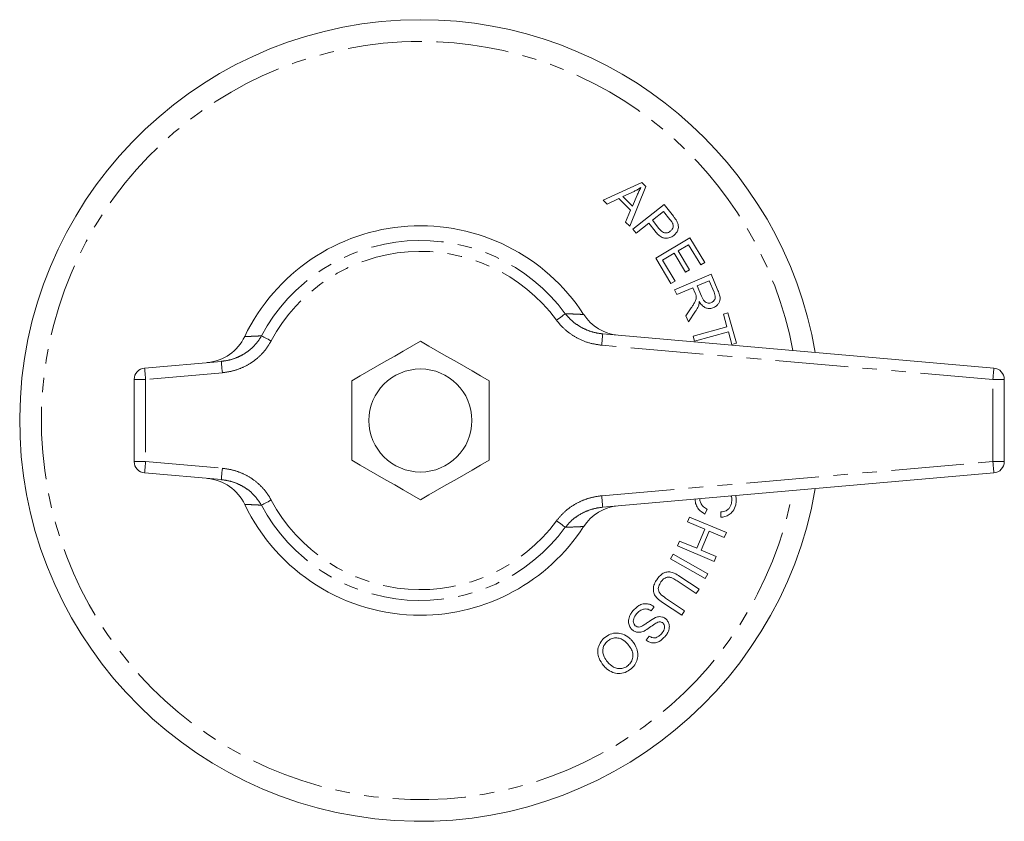
# Model space of a CAD drawing. Units: millimetres. Extents: x 160 to 246, y 76 to 269.
# Drawn here: x 160 to 246, y 76 to 146 of the extents above; entities that cross this region are included whole.
import ezdxf

# ---------------------------------------------------------------- set-up
doc = ezdxf.new("R2010")
doc.units = ezdxf.units.MM
doc.linetypes.add('PHANTOM', pattern=[12.7, 6.35, -1.27, 1.27, -1.27, 1.27, -1.27])

msp = doc.modelspace()

# ---------------------------------------------------------------- linework, layer by layer
at = {"color": 7, "linetype": 'Continuous', "lineweight": 15}
for p, q in [((211.381, 129.924), (214.753, 131.467)), ((215.105, 131.122), (213.695, 127.657)), ((214.753, 131.467), (215.105, 131.122)), ((211.728, 129.584), (211.381, 129.924)), ((212.733, 130.066), (211.728, 129.584)), ((213.767, 129.054), (212.733, 130.066)), ((214.071, 130.7), (213.089, 130.241)), ((213.089, 130.241), (213.928, 129.42)), ((213.928, 129.42), (214.34, 130.358)), ((213.322, 128.023), (213.767, 129.054)), ((213.962, 127.406), (216.692, 129.555)), ((216.692, 129.555), (217.503, 128.525)), ((216.654, 128.941), (215.678, 128.172)), ((215.678, 128.172), (216.234, 127.466)), ((217.204, 128.242), (216.654, 128.941)), ((213.695, 127.657), (213.322, 128.023)), ((214.246, 127.045), (213.962, 127.406)), ((215.356, 127.918), (214.246, 127.045)), ((215.907, 127.218), (215.356, 127.918)), ((215.966, 124.868), (218.954, 126.649)), ((218.954, 126.649), (220.242, 124.49)), ((218.836, 126.044), (217.922, 125.498)), ((219.889, 124.28), (218.836, 126.044)), ((217.295, 122.639), (215.966, 124.868)), ((217.571, 125.289), (216.554, 124.683)), ((218.557, 123.637), (217.571, 125.289)), ((217.922, 125.498), (218.907, 123.846)), ((216.554, 124.683), (217.648, 122.849)), ((218.907, 123.846), (218.557, 123.637)), ((220.242, 124.49), (219.889, 124.28)), ((217.617, 122.105), (220.797, 123.461)), ((220.797, 123.461), (221.399, 122.051)), ((217.648, 122.849), (217.295, 122.639)), ((219.209, 122.286), (217.797, 121.684)), ((219.417, 121.798), (219.209, 122.286)), ((220.625, 122.891), (219.573, 122.442)), ((219.573, 122.442), (219.96, 121.537)), ((221.055, 121.884), (220.625, 122.891)), ((217.797, 121.684), (217.617, 122.105)), ((218.588, 119.832), (219.07, 120.535)), ((218.813, 119.302), (218.588, 119.832)), ((219.442, 120.225), (218.813, 119.302)), ((221.871, 119.979), (222.266, 120.091)), ((222.18, 118.879), (221.871, 119.979)), ((222.266, 120.091), (223.011, 117.443)), ((219.234, 118.051), (222.18, 118.879)), ((211.332, 118.259), (245.497, 115.27)), ((219.358, 117.609), (219.234, 118.051)), ((222.305, 118.437), (219.358, 117.609)), ((222.616, 117.331), (222.305, 118.437)), ((223.011, 117.443), (222.616, 117.331)), ((171.322, 115.27), (178.024, 115.856)), ((170.409, 107.106), (170.409, 114.274)), ((189.409, 107.226), (189.409, 114.154)), ((201.409, 114.154), (201.409, 107.226)), ((246.409, 114.274), (246.409, 107.106)), ((178.024, 105.524), (171.322, 106.11)), ((245.497, 106.11), (211.332, 103.121)), ((220.468, 102.941), (220.246, 102.523)), ((221.638, 102.242), (221.643, 102.707)), ((218.741, 101.836), (218.92, 102.261)), ((220.255, 101.2), (218.741, 101.836)), ((218.92, 102.261), (222.132, 100.911)), ((219.553, 99.53), (220.255, 101.2)), ((220.634, 101.04), (219.933, 99.37)), ((221.953, 100.486), (220.634, 101.04)), ((222.132, 100.911), (221.953, 100.486)), ((217.861, 99.741), (218.04, 100.166)), ((218.04, 100.166), (219.553, 99.53)), ((217.267, 98.604), (217.492, 99.004)), ((217.492, 99.004), (220.511, 97.303)), ((221.073, 98.391), (217.861, 99.741)), ((219.933, 99.37), (221.251, 98.816)), ((220.286, 96.903), (217.267, 98.604)), ((221.251, 98.816), (221.073, 98.391)), ((220.511, 97.303), (220.286, 96.903)), ((219.496, 95.579), (217.828, 96.695)), ((218.082, 97.079), (219.752, 95.961)), ((219.752, 95.961), (219.496, 95.579)), ((218.229, 93.687), (216.559, 94.805)), ((216.818, 95.187), (218.486, 94.07)), ((215.824, 94.419), (215.571, 94.065)), ((218.486, 94.07), (218.229, 93.687)), ((215.134, 91.502), (215.397, 91.858))]:
    msp.add_line(p, q, dxfattribs=at)
at = {"color": 8, "linetype": 'PHANTOM', "lineweight": 0}
for p, q in [((245.409, 114.274), (211.245, 117.263)), ((178.111, 114.86), (171.409, 114.274)), ((170.409, 114.274), (171.409, 114.274)), ((171.409, 114.274), (171.409, 107.106)), ((245.409, 107.106), (245.409, 114.274)), ((245.409, 114.274), (246.409, 114.274)), ((170.409, 107.106), (171.409, 107.106)), ((171.409, 107.106), (178.111, 106.52)), ((211.245, 104.117), (245.409, 107.106)), ((245.409, 107.106), (246.409, 107.106))]:
    msp.add_line(p, q, dxfattribs=at)
at = {"color": 8, "linetype": 'PHANTOM', "lineweight": 0, "flags": 128}
for points in [[(207.297, 119.451), (207.425, 119.545), (207.55, 119.637), (207.668, 119.724), (207.777, 119.804), (207.874, 119.875), (207.956, 119.936), (208.021, 119.984), (208.068, 120.018)], [(182.376, 117.632), (182.236, 117.707), (182.099, 117.78), (181.969, 117.849), (181.85, 117.913), (181.744, 117.969), (181.654, 118.017), (181.582, 118.055), (181.531, 118.082)], [(211.245, 117.263), (211.262, 117.457), (211.278, 117.644), (211.293, 117.816), (211.306, 117.967), (211.317, 118.091), (211.325, 118.183), (211.33, 118.24), (211.332, 118.259)], [(171.409, 114.274), (171.392, 114.468), (171.376, 114.655), (171.361, 114.827), (171.348, 114.978), (171.337, 115.102), (171.329, 115.194), (171.324, 115.251), (171.322, 115.27)], [(178.111, 114.86), (178.094, 115.054), (178.078, 115.241), (178.063, 115.413), (178.05, 115.564), (178.039, 115.688), (178.031, 115.78), (178.026, 115.837), (178.024, 115.856)], [(245.409, 114.274), (245.426, 114.468), (245.443, 114.655), (245.458, 114.827), (245.471, 114.978), (245.482, 115.102), (245.49, 115.194), (245.495, 115.251), (245.497, 115.27)], [(171.322, 106.11), (171.324, 106.129), (171.329, 106.186), (171.337, 106.278), (171.348, 106.402), (171.361, 106.553), (171.376, 106.725), (171.392, 106.912), (171.409, 107.106)], [(245.497, 106.11), (245.495, 106.129), (245.49, 106.186), (245.482, 106.278), (245.471, 106.402), (245.458, 106.553), (245.443, 106.725), (245.426, 106.912), (245.409, 107.106)], [(178.024, 105.524), (178.026, 105.543), (178.031, 105.6), (178.039, 105.692), (178.05, 105.816), (178.063, 105.967), (178.078, 106.139), (178.094, 106.326), (178.111, 106.52)], [(211.332, 103.121), (211.33, 103.14), (211.325, 103.197), (211.317, 103.289), (211.306, 103.413), (211.293, 103.564), (211.278, 103.736), (211.262, 103.923), (211.245, 104.117)], [(181.531, 103.298), (181.582, 103.325), (181.654, 103.363), (181.744, 103.411), (181.85, 103.467), (181.969, 103.531), (182.099, 103.6), (182.236, 103.673), (182.376, 103.748)], [(208.068, 101.362), (208.021, 101.396), (207.956, 101.444), (207.874, 101.505), (207.777, 101.576), (207.668, 101.656), (207.55, 101.743), (207.425, 101.835), (207.297, 101.929)]]:
    msp.add_lwpolyline(points, dxfattribs=at)
at = {"color": 7, "linetype": 'Continuous', "lineweight": 15, "flags": 128}
for points in [[(189.409, 114.154), (190.153, 114.583), (190.902, 115.016), (191.655, 115.45), (192.409, 115.886), (193.164, 116.322), (193.917, 116.756), (194.666, 117.189), (195.409, 117.618)], [(195.409, 117.618), (196.153, 117.189), (196.902, 116.756), (197.655, 116.322), (198.409, 115.886), (199.164, 115.45), (199.917, 115.016), (200.666, 114.583), (201.409, 114.154)], [(195.409, 103.762), (194.666, 104.191), (193.917, 104.624), (193.164, 105.058), (192.409, 105.494), (191.655, 105.93), (190.902, 106.364), (190.153, 106.797), (189.409, 107.226)], [(201.409, 107.226), (200.666, 106.797), (199.917, 106.364), (199.164, 105.93), (198.409, 105.494), (197.655, 105.058), (196.902, 104.624), (196.153, 104.191), (195.409, 103.762)]]:
    msp.add_lwpolyline(points, dxfattribs=at)
at = {"color": 7, "linetype": 'Continuous', "lineweight": 15}
msp.add_circle((195.409, 110.69), 4.5, dxfattribs=at)
for centre, radius, start, end in [((195.409, 110.69), 35, 90, 350.22164), ((195.409, 110.69), 35, 9.77836, 90), ((195.409, 110.69), 17.006, 33.01728, 154.46552), ((213.03, 122.126), 4, 212.85507, 264.99781), ((176.45, 119.734), 4, 275.00004, 334.59421), ((171.409, 114.274), 1, 95, 180), ((245.409, 114.274), 1, 0, 85), ((171.409, 107.106), 1, 180, 265), ((245.409, 107.106), 1, 275, 0), ((176.45, 101.646), 4, 25.31185, 84.99975), ((195.409, 110.69), 17.006, 205.53521, 270), ((213.03, 99.254), 4, 95.00108, 147.25258), ((195.409, 110.69), 17.006, 270, 326.9742)]:
    msp.add_arc(centre, radius, start, end, dxfattribs=at)
at = {"color": 8, "linetype": 'PHANTOM', "lineweight": 0}
for radius, start, end in [(33.103, 90, 349.35355), (33.103, 10.64645, 90), (15.724, 36.38774, 151.95746), (14.767, 36.38774, 151.95746), (15.724, 208.04254, 323.61226), (14.767, 208.04254, 323.61226)]:
    msp.add_arc((195.409, 110.69), radius, start, end, dxfattribs=at)
at = {"color": 7, "linetype": 'Continuous', "lineweight": 15}
for points, knots in [([(214.667, 131.042), (214.571, 130.98), (214.427, 130.886), (214.226, 130.776), (214.123, 130.726), (214.071, 130.7)], [0, 0, 0, 0, 0.498639, 0.749143, 1, 1, 1, 1]), ([(214.34, 130.358), (214.392, 130.473), (214.469, 130.647), (214.579, 130.874), (214.638, 130.986), (214.667, 131.042)], [0, 0, 0, 0, 0.49972, 0.74981, 1, 1, 1, 1]), ([(217.445, 127.885), (217.429, 127.918), (217.396, 127.982), (217.313, 128.1), (217.248, 128.186), (217.204, 128.242)], [0, 0, 0, 0, 0.251183, 0.501764, 1, 1, 1, 1]), ([(217.503, 128.525), (217.53, 128.49), (217.584, 128.42), (217.689, 128.278), (217.758, 128.165), (217.804, 128.09)], [0, 0, 0, 0, 0.250251, 0.500531, 1, 1, 1, 1]), ([(216.234, 127.466), (216.332, 127.352), (216.469, 127.19), (216.717, 127.068), (216.9, 127.056), (217.082, 127.104), (217.183, 127.174), (217.238, 127.213)], [0, 0, 0, 0, 0.375884, 0.531282, 0.687787, 0.829568, 1, 1, 1, 1]), ([(217.238, 127.213), (217.298, 127.269), (217.405, 127.368), (217.483, 127.565), (217.495, 127.741), (217.46, 127.843), (217.445, 127.885)], [0, 0, 0, 0, 0.319904, 0.571695, 0.823831, 1, 1, 1, 1]), ([(217.804, 128.09), (217.86, 127.966), (217.956, 127.757), (217.938, 127.429), (217.829, 127.154), (217.68, 126.964), (217.57, 126.872), (217.543, 126.85)], [0, 0, 0, 0, 0.289052, 0.489342, 0.688754, 0.924326, 1, 1, 1, 1]), ([(217.543, 126.85), (217.43, 126.776), (217.203, 126.628), (216.832, 126.581), (216.48, 126.672), (216.178, 126.896), (216, 127.108), (215.907, 127.218)], [0, 0, 0, 0, 0.210295, 0.422519, 0.564344, 0.774005, 1, 1, 1, 1]), ([(219.07, 120.535), (219.123, 120.614), (219.229, 120.772), (219.381, 121.023), (219.515, 121.283), (219.506, 121.474), (219.502, 121.557)], [0, 0, 0, 0, 0.25091, 0.501941, 0.783363, 1, 1, 1, 1]), ([(219.502, 121.557), (219.497, 121.578), (219.487, 121.619), (219.458, 121.7), (219.433, 121.759), (219.417, 121.798)], [0, 0, 0, 0, 0.250343, 0.500727, 1, 1, 1, 1]), ([(219.96, 121.537), (220.03, 121.381), (220.125, 121.169), (220.356, 120.986), (220.528, 120.934), (220.692, 120.934), (220.787, 120.968), (220.83, 120.983)], [0, 0, 0, 0, 0.431722, 0.585871, 0.740688, 0.884551, 1, 1, 1, 1]), ([(220.83, 120.983), (220.899, 121.022), (221.019, 121.089), (221.122, 121.257), (221.168, 121.448), (221.139, 121.665), (221.083, 121.811), (221.055, 121.884)], [0, 0, 0, 0, 0.223572, 0.386981, 0.550081, 0.777302, 1, 1, 1, 1]), ([(221.399, 122.051), (221.454, 121.914), (221.55, 121.673), (221.608, 121.329), (221.546, 121.049), (221.402, 120.82), (221.218, 120.648), (221.072, 120.577), (221.015, 120.549)], [0, 0, 0, 0, 0.2510733, 0.4383626, 0.5818044, 0.7247933, 0.8928632, 1, 1, 1, 1]), ([(219.717, 120.754), (219.699, 120.708), (219.664, 120.615), (219.576, 120.435), (219.496, 120.309), (219.442, 120.225)], [0, 0, 0, 0, 0.25016, 0.50047, 1, 1, 1, 1]), ([(219.767, 121.076), (219.765, 121.049), (219.762, 120.995), (219.751, 120.886), (219.731, 120.807), (219.717, 120.754)], [0, 0, 0, 0, 0.2504426, 0.500988, 1, 1, 1, 1]), ([(221.015, 120.549), (220.913, 120.515), (220.708, 120.447), (220.392, 120.491), (220.09, 120.652), (219.897, 120.87), (219.795, 121.031), (219.767, 121.076)], [0, 0, 0, 0, 0.213502, 0.429081, 0.617736, 0.892675, 1, 1, 1, 1]), ([(222.568, 103.435), (222.601, 103.603), (222.646, 103.833), (222.56, 104.045), (222.537, 104.101)], [0, 0, 0, 0, 0.7311418, 1, 1, 1, 1]), ([(222.956, 104.138), (222.98, 103.995), (223.026, 103.726), (222.972, 103.458), (222.947, 103.333)], [0, 0, 0, 0, 0.5319436, 1, 1, 1, 1]), ([(220.246, 102.523), (220.047, 102.651), (219.721, 102.861), (219.469, 103.336), (219.392, 103.651), (219.414, 103.814), (219.416, 103.828)], [0, 0, 0, 0, 0.426057, 0.699204, 0.972704, 1, 1, 1, 1]), ([(219.829, 103.865), (219.826, 103.835), (219.81, 103.702), (219.89, 103.467), (220.081, 103.18), (220.304, 103.025), (220.447, 102.952), (220.468, 102.941)], [0, 0, 0, 0, 0.075471, 0.335474, 0.595575, 0.938668, 1, 1, 1, 1]), ([(222.947, 103.333), (222.879, 103.133), (222.765, 102.798), (222.399, 102.456), (222.027, 102.28), (221.763, 102.254), (221.638, 102.242)], [0, 0, 0, 0, 0.3398345, 0.5681761, 0.7964054, 1, 1, 1, 1]), ([(221.643, 102.707), (221.802, 102.728), (222.051, 102.76), (222.332, 102.958), (222.49, 103.179), (222.542, 103.35), (222.568, 103.435)], [0, 0, 0, 0, 0.371588, 0.580941, 0.789762, 1, 1, 1, 1]), ([(216.047, 96.786), (216.194, 96.979), (216.412, 97.263), (216.843, 97.462), (217.214, 97.49), (217.642, 97.354), (217.921, 97.18), (218.082, 97.079)], [0, 0, 0, 0, 0.300343, 0.442601, 0.585543, 0.75975, 1, 1, 1, 1]), ([(216.559, 94.805), (216.4, 94.92), (216.137, 95.108), (215.844, 95.462), (215.742, 95.825), (215.762, 96.231), (215.894, 96.548), (216.014, 96.734), (216.047, 96.786)], [0, 0, 0, 0, 0.249887, 0.410962, 0.573858, 0.717538, 0.921924, 1, 1, 1, 1]), ([(216.414, 96.588), (216.343, 96.47), (216.234, 96.29), (216.176, 96.01), (216.208, 95.783), (216.412, 95.477), (216.647, 95.309), (216.818, 95.187)], [0, 0, 0, 0, 0.240829, 0.367558, 0.495416, 0.632982, 1, 1, 1, 1]), ([(217.828, 96.695), (217.702, 96.777), (217.501, 96.906), (217.207, 97.016), (216.972, 97.015), (216.746, 96.932), (216.555, 96.781), (216.456, 96.645), (216.414, 96.588)], [0, 0, 0, 0, 0.274126, 0.437017, 0.565566, 0.69386, 0.871264, 1, 1, 1, 1]), ([(213.968, 94.063), (214.131, 94.233), (214.385, 94.497), (214.85, 94.691), (215.239, 94.701), (215.575, 94.599), (215.749, 94.473), (215.824, 94.419)], [0, 0, 0, 0, 0.3293, 0.512762, 0.697239, 0.869527, 1, 1, 1, 1]), ([(213.919, 92.41), (213.84, 92.495), (213.681, 92.665), (213.578, 93.003), (213.591, 93.385), (213.728, 93.753), (213.895, 93.968), (213.968, 94.063)], [0, 0, 0, 0, 0.187561, 0.376136, 0.556865, 0.804965, 1, 1, 1, 1]), ([(214.295, 93.81), (214.193, 93.672), (214.05, 93.478), (213.992, 93.175), (214.023, 92.979), (214.1, 92.845), (214.161, 92.788), (214.179, 92.771)], [0, 0, 0, 0, 0.43624, 0.609504, 0.784482, 0.937761, 1, 1, 1, 1]), ([(215.571, 94.065), (215.451, 94.135), (215.262, 94.245), (214.932, 94.241), (214.626, 94.118), (214.416, 93.945), (214.308, 93.825), (214.295, 93.81)], [0, 0, 0, 0, 0.280947, 0.446124, 0.66476, 0.956729, 1, 1, 1, 1]), ([(214.816, 92.761), (214.912, 92.82), (215.103, 92.939), (215.462, 93.209), (215.755, 93.375), (215.95, 93.486)], [0, 0, 0, 0, 0.250872, 0.5013356, 1, 1, 1, 1]), ([(216.257, 93.108), (216.129, 93.054), (215.827, 92.926), (215.432, 92.59), (215.109, 92.401), (214.947, 92.306)], [0, 0, 0, 0, 0.270126, 0.635162, 1, 1, 1, 1]), ([(215.95, 93.486), (216.063, 93.522), (216.26, 93.585), (216.558, 93.544), (216.739, 93.451), (216.826, 93.381), (216.845, 93.367)], [0, 0, 0, 0, 0.369135, 0.647278, 0.925546, 1, 1, 1, 1]), ([(216.579, 93.011), (216.556, 93.028), (216.5, 93.072), (216.389, 93.115), (216.302, 93.111), (216.257, 93.108)], [0, 0, 0, 0, 0.25331, 0.6145, 1, 1, 1, 1]), ([(216.454, 92.065), (216.556, 92.192), (216.699, 92.372), (216.746, 92.662), (216.712, 92.85), (216.635, 92.96), (216.586, 93.004), (216.579, 93.011)], [0, 0, 0, 0, 0.449564, 0.631822, 0.81396, 0.97441, 1, 1, 1, 1]), ([(216.845, 93.367), (216.92, 93.286), (217.072, 93.123), (217.166, 92.805), (217.141, 92.442), (216.999, 92.104), (216.84, 91.9), (216.773, 91.814)], [0, 0, 0, 0, 0.1898682, 0.3809144, 0.5534513, 0.8125484, 1, 1, 1, 1]), ([(211.499, 91.726), (211.658, 91.839), (211.978, 92.065), (212.555, 92.164), (213.145, 92.049), (213.589, 91.782), (213.812, 91.544), (213.884, 91.466)], [0, 0, 0, 0, 0.216613, 0.434711, 0.633765, 0.881372, 1, 1, 1, 1]), ([(214.947, 92.306), (214.825, 92.259), (214.614, 92.178), (214.289, 92.198), (214.067, 92.293), (213.956, 92.381), (213.919, 92.41)], [0, 0, 0, 0, 0.353593, 0.611481, 0.869459, 1, 1, 1, 1]), ([(214.179, 92.771), (214.235, 92.733), (214.332, 92.666), (214.514, 92.648), (214.672, 92.688), (214.772, 92.738), (214.816, 92.761)], [0, 0, 0, 0, 0.295175, 0.508, 0.781401, 1, 1, 1, 1]), ([(215.397, 91.858), (215.483, 91.807), (215.628, 91.721), (215.868, 91.696), (216.093, 91.753), (216.291, 91.888), (216.404, 92.011), (216.454, 92.065)], [0, 0, 0, 0, 0.246878, 0.415875, 0.585163, 0.816576, 1, 1, 1, 1]), ([(211.392, 89.3), (211.249, 89.5), (211, 89.848), (210.869, 90.455), (210.958, 91.014), (211.201, 91.445), (211.421, 91.652), (211.499, 91.726)], [0, 0, 0, 0, 0.268757, 0.467764, 0.668254, 0.881632, 1, 1, 1, 1]), ([(211.753, 91.43), (211.653, 91.329), (211.468, 91.142), (211.34, 90.775), (211.33, 90.407), (211.456, 89.993), (211.642, 89.747), (211.752, 89.602)], [0, 0, 0, 0, 0.204936, 0.379456, 0.55354, 0.735356, 1, 1, 1, 1]), ([(213.52, 91.167), (213.371, 91.319), (213.129, 91.566), (212.667, 91.717), (212.27, 91.712), (211.959, 91.59), (211.806, 91.471), (211.753, 91.43)], [0, 0, 0, 0, 0.313828, 0.511664, 0.709776, 0.900319, 1, 1, 1, 1]), ([(213.553, 89.298), (213.653, 89.4), (213.854, 89.605), (213.982, 89.993), (213.98, 90.394), (213.814, 90.79), (213.624, 91.035), (213.52, 91.167)], [0, 0, 0, 0, 0.201127, 0.403676, 0.560232, 0.761758, 1, 1, 1, 1]), ([(213.884, 91.466), (214.052, 91.238), (214.326, 90.864), (214.436, 90.223), (214.345, 89.692), (214.106, 89.277), (213.894, 89.079), (213.808, 88.999)], [0, 0, 0, 0, 0.302028, 0.494129, 0.686489, 0.873939, 1, 1, 1, 1]), ([(216.773, 91.814), (216.616, 91.658), (216.377, 91.419), (215.947, 91.26), (215.604, 91.264), (215.327, 91.362), (215.188, 91.464), (215.134, 91.502)], [0, 0, 0, 0, 0.3517427, 0.5367032, 0.7228725, 0.8938814, 1, 1, 1, 1]), ([(211.752, 89.602), (211.915, 89.438), (212.168, 89.182), (212.632, 89.013), (213.011, 89.016), (213.328, 89.126), (213.488, 89.248), (213.553, 89.298)], [0, 0, 0, 0, 0.334414, 0.520047, 0.706649, 0.881048, 1, 1, 1, 1]), ([(213.808, 88.999), (213.646, 88.885), (213.319, 88.655), (212.736, 88.559), (212.162, 88.68), (211.713, 88.953), (211.482, 89.202), (211.392, 89.3)], [0, 0, 0, 0, 0.216718, 0.435162, 0.626097, 0.853821, 1, 1, 1, 1])]:
    msp.add_open_spline(points, degree=3, knots=knots, dxfattribs=at)
at = {"color": 8, "linetype": 'PHANTOM', "lineweight": 0}
for points, knots in [([(208.068, 120.018), (208.163, 119.903), (208.419, 119.591), (208.923, 119.152), (209.587, 118.737), (210.33, 118.434), (210.925, 118.3), (211.264, 118.266), (211.332, 118.259)], [0, 0, 0, 0, 0.117502, 0.317309, 0.522996, 0.731646, 0.946455, 1, 1, 1, 1]), ([(208.068, 120.018), (208.255, 120.011), (208.663, 119.993), (209.126, 119.973), (209.469, 119.957), (209.654, 119.949), (209.656, 119.949), (209.657, 119.949)], [0, 0, 0, 0, 0.18672, 0.406065, 0.625415, 0.850664, 1, 1, 1, 1]), ([(211.245, 117.263), (210.886, 117.315), (210.154, 117.421), (209.177, 117.825), (208.329, 118.365), (207.721, 118.912), (207.411, 119.307), (207.297, 119.451)], [0, 0, 0, 0, 0.233348, 0.476095, 0.6759, 0.88177, 1, 1, 1, 1]), ([(178.024, 115.856), (178.264, 115.888), (178.749, 115.953), (179.436, 116.193), (180.079, 116.53), (180.648, 116.959), (181.152, 117.474), (181.404, 117.878), (181.531, 118.082)], [0, 0, 0, 0, 0.167527, 0.339406, 0.502889, 0.670529, 0.832917, 1, 1, 1, 1]), ([(180.081, 118.013), (180.084, 118.013), (180.091, 118.013), (180.286, 118.023), (180.577, 118.037), (180.98, 118.057), (181.347, 118.074), (181.531, 118.082)], [0, 0, 0, 0, 0.209788, 0.405572, 0.601356, 0.80068, 1, 1, 1, 1]), ([(182.376, 117.632), (182.228, 117.385), (181.927, 116.882), (181.324, 116.244), (180.627, 115.701), (179.851, 115.284), (179.005, 114.982), (178.412, 114.901), (178.111, 114.86)], [0, 0, 0, 0, 0.163101, 0.331095, 0.494132, 0.661572, 0.828505, 1, 1, 1, 1]), ([(178.111, 106.52), (178.412, 106.479), (179.021, 106.396), (179.888, 106.081), (180.701, 105.633), (181.387, 105.077), (181.961, 104.445), (182.237, 103.982), (182.376, 103.748)], [0, 0, 0, 0, 0.171358, 0.347666, 0.51903, 0.695489, 0.845872, 1, 1, 1, 1]), ([(181.531, 103.298), (181.285, 103.66), (180.898, 104.229), (180.149, 104.805), (179.491, 105.165), (178.775, 105.421), (178.277, 105.489), (178.024, 105.524)], [0, 0, 0, 0, 0.30226, 0.474151, 0.651001, 0.823143, 1, 1, 1, 1]), ([(207.297, 101.929), (207.486, 102.16), (207.869, 102.628), (208.579, 103.192), (209.371, 103.641), (210.261, 103.978), (210.904, 104.069), (211.245, 104.117)], [0, 0, 0, 0, 0.192015, 0.389723, 0.581663, 0.778768, 1, 1, 1, 1]), ([(181.531, 103.298), (181.374, 103.305), (180.899, 103.327), (180.405, 103.351), (180.095, 103.367), (180.086, 103.367), (180.082, 103.367)], [0, 0, 0, 0, 0.169158, 0.51332, 0.791272, 1, 1, 1, 1]), ([(211.332, 103.121), (211.052, 103.082), (210.53, 103.009), (209.797, 102.739), (209.148, 102.384), (208.552, 101.929), (208.231, 101.552), (208.068, 101.362)], [0, 0, 0, 0, 0.221427, 0.413957, 0.611303, 0.802997, 1, 1, 1, 1]), ([(209.651, 101.431), (209.647, 101.431), (209.638, 101.43), (209.358, 101.417), (208.874, 101.396), (208.37, 101.374), (208.068, 101.362)], [0, 0, 0, 0, 0.203034, 0.482694, 0.689687, 1, 1, 1, 1])]:
    msp.add_open_spline(points, degree=3, knots=knots, dxfattribs=at)

doc.saveas('drawing.dxf')
